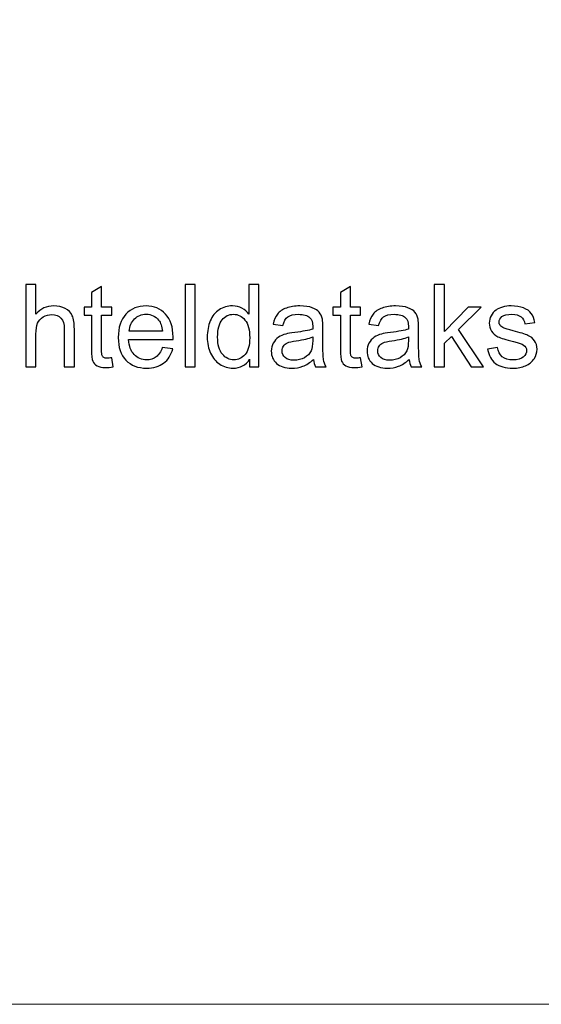
# Model space of a CAD drawing. Units: centimetres. Extents: x -580 to 454, y -747 to 690.
# Drawn here: x 6 to 84, y -702 to -553 of the extents above; entities that cross this region are included whole.
import ezdxf

# ---------------------------------------------------------------- set-up
doc = ezdxf.new("R2010")
doc.units = ezdxf.units.CM
doc.header["$MEASUREMENT"] = 0
doc.layers.add('PP0_PIIRUSTUSRAJAT', color=7, linetype='Continuous')
doc.layers.add('PT2_KUVAN_SISAISET_TEKSTIT', color=7, linetype='Continuous')

msp = doc.modelspace()

# ---------------------------------------------------------------- linework, layer by layer
at = {"layer": 'PP0_PIIRUSTUSRAJAT', "lineweight": 9}
for points, knots in [([(454.1446, 536.22735), (454.1446, 536.22735), (454.1446, -702.08315), (454.1446, -702.08315), (454.1446, -702.08315), (454.1446, -702.08315), (454.1381, -702.08965), (454.1381, -702.08965), (454.1381, -702.08965), (454.1381, -702.08965), (-491.86735, -702.08965), (-491.86735, -702.08965), (-491.86735, -702.08965), (-491.86735, -702.08965), (-491.87385, -702.08315), (-491.87385, -702.08315), (-491.87385, -702.08315), (-491.87385, -702.08315), (-491.87385, 536.22735), (-491.87385, 536.22735), (-491.87385, 536.22735), (-491.87385, 536.22735), (-491.86735, 536.23385), (-491.86735, 536.23385), (-491.86735, 536.23385), (-491.86735, 536.23385), (454.1381, 536.23385), (454.1381, 536.23385), (454.1381, 536.23385), (454.1381, 536.23385), (454.1446, 536.22735), (454.1446, 536.22735)], [0, 0, 0, 0, 0.111111111, 0.111111111, 0.111111111, 0.111111111, 0.222222222, 0.222222222, 0.222222222, 0.222222222, 0.333333333, 0.333333333, 0.333333333, 0.333333333, 0.444444444, 0.444444444, 0.444444444, 0.444444444, 0.555555556, 0.555555556, 0.555555556, 0.555555556, 0.666666667, 0.666666667, 0.666666667, 0.666666667, 0.777777778, 0.777777778, 0.777777778, 0.777777778, 1, 1, 1, 1]), ([(454.1316, -702.07665), (454.1316, -702.07665), (454.1316, 536.22085), (454.1316, 536.22085), (454.1316, 536.22085), (454.1316, 536.22085), (-491.86085, 536.22085), (-491.86085, 536.22085), (-491.86085, 536.22085), (-491.86085, 536.22085), (-491.86085, -702.07665), (-491.86085, -702.07665), (-491.86085, -702.07665), (-491.86085, -702.07665), (454.1316, -702.07665), (454.1316, -702.07665)], [0, 0, 0, 0, 0.2, 0.2, 0.2, 0.2, 0.4, 0.4, 0.4, 0.4, 0.6, 0.6, 0.6, 0.6, 1, 1, 1, 1])]:
    msp.add_open_spline(points, degree=3, knots=knots, dxfattribs=at)
at = {"layer": 'PT2_KUVAN_SISAISET_TEKSTIT'}
for points, knots in [([(6.46696, -605.71909), (6.46696, -605.71909), (6.46696, -593.29143), (6.46696, -593.29143), (6.46696, -593.29143), (6.46696, -593.29143), (7.99185, -593.29143), (7.99185, -593.29143), (7.99185, -593.29143), (7.99185, -593.29143), (7.99185, -597.75034), (7.99185, -597.75034), (7.99185, -597.75034), (8.70365, -596.92569), (9.60354, -596.51191), (10.68861, -596.51191), (10.68861, -596.51191), (11.35412, -596.51191), (11.93282, -596.64502), (12.42472, -596.90833), (12.42472, -596.90833), (12.91662, -597.16874), (13.26962, -597.53333), (13.48085, -597.99629), (13.48085, -597.99629), (13.69208, -598.45925), (13.79914, -599.13344), (13.79914, -600.01307), (13.79914, -600.01307), (13.79914, -600.01307), (13.79914, -605.71909), (13.79914, -605.71909), (13.79914, -605.71909), (13.79914, -605.71909), (12.27136, -605.71909), (12.27136, -605.71909), (12.27136, -605.71909), (12.27136, -605.71909), (12.27136, -600.01307), (12.27136, -600.01307), (12.27136, -600.01307), (12.27136, -599.25208), (12.10643, -598.69652), (11.77657, -598.3493), (11.77657, -598.3493), (11.44671, -598.00208), (10.97796, -597.82557), (10.37321, -597.82557), (10.37321, -597.82557), (9.92182, -597.82557), (9.49648, -597.94421), (9.09717, -598.17858), (9.09717, -598.17858), (8.69787, -598.41296), (8.4143, -598.73124), (8.24648, -599.13344), (8.24648, -599.13344), (8.07576, -599.53275), (7.99185, -600.0883), (7.99185, -600.79432), (7.99185, -600.79432), (7.99185, -600.79432), (7.99185, -605.71909), (7.99185, -605.71909), (7.99185, -605.71909), (7.99185, -605.71909), (6.46696, -605.71909), (6.46696, -605.71909)], [0, 0, 0, 0, 0.055555556, 0.055555556, 0.055555556, 0.055555556, 0.111111111, 0.111111111, 0.111111111, 0.111111111, 0.166666667, 0.166666667, 0.166666667, 0.166666667, 0.222222222, 0.222222222, 0.222222222, 0.222222222, 0.277777778, 0.277777778, 0.277777778, 0.277777778, 0.333333333, 0.333333333, 0.333333333, 0.333333333, 0.388888889, 0.388888889, 0.388888889, 0.388888889, 0.444444444, 0.444444444, 0.444444444, 0.444444444, 0.5, 0.5, 0.5, 0.5, 0.555555556, 0.555555556, 0.555555556, 0.555555556, 0.611111111, 0.611111111, 0.611111111, 0.611111111, 0.666666667, 0.666666667, 0.666666667, 0.666666667, 0.722222222, 0.722222222, 0.722222222, 0.722222222, 0.777777778, 0.777777778, 0.777777778, 0.777777778, 0.833333333, 0.833333333, 0.833333333, 0.833333333, 0.888888889, 0.888888889, 0.888888889, 0.888888889, 1, 1, 1, 1]), ([(19.45307, -604.35335), (19.45307, -604.35335), (19.67298, -605.70173), (19.67298, -605.70173), (19.67298, -605.70173), (19.24474, -605.79143), (18.8599, -605.83772), (18.52136, -605.83772), (18.52136, -605.83772), (17.9658, -605.83772), (17.53756, -605.75092), (17.23085, -605.57441), (17.23085, -605.57441), (16.92703, -605.4008), (16.71291, -605.16932), (16.58849, -604.88286), (16.58849, -604.88286), (16.46407, -604.5993), (16.40041, -603.99745), (16.40041, -603.08309), (16.40041, -603.08309), (16.40041, -603.08309), (16.40041, -597.9037), (16.40041, -597.9037), (16.40041, -597.9037), (16.40041, -597.9037), (15.28062, -597.9037), (15.28062, -597.9037), (15.28062, -597.9037), (15.28062, -597.9037), (15.28062, -596.71735), (15.28062, -596.71735), (15.28062, -596.71735), (15.28062, -596.71735), (16.40041, -596.71735), (16.40041, -596.71735), (16.40041, -596.71735), (16.40041, -596.71735), (16.40041, -594.48645), (16.40041, -594.48645), (16.40041, -594.48645), (16.40041, -594.48645), (17.91951, -593.5721), (17.91951, -593.5721), (17.91951, -593.5721), (17.91951, -593.5721), (17.91951, -596.71735), (17.91951, -596.71735), (17.91951, -596.71735), (17.91951, -596.71735), (19.45307, -596.71735), (19.45307, -596.71735), (19.45307, -596.71735), (19.45307, -596.71735), (19.45307, -597.9037), (19.45307, -597.9037), (19.45307, -597.9037), (19.45307, -597.9037), (17.91951, -597.9037), (17.91951, -597.9037), (17.91951, -597.9037), (17.91951, -597.9037), (17.91951, -603.16701), (17.91951, -603.16701), (17.91951, -603.16701), (17.91951, -603.60393), (17.94555, -603.88171), (17.99763, -604.00613), (17.99763, -604.00613), (18.05261, -604.13055), (18.13942, -604.22893), (18.26094, -604.30416), (18.26094, -604.30416), (18.38247, -604.3765), (18.55608, -604.41411), (18.78178, -604.41411), (18.78178, -604.41411), (18.95249, -604.41411), (19.1753, -604.39386), (19.45307, -604.35335)], [0, 0, 0, 0, 0.047619048, 0.047619048, 0.047619048, 0.047619048, 0.095238095, 0.095238095, 0.095238095, 0.095238095, 0.142857143, 0.142857143, 0.142857143, 0.142857143, 0.19047619, 0.19047619, 0.19047619, 0.19047619, 0.238095238, 0.238095238, 0.238095238, 0.238095238, 0.285714286, 0.285714286, 0.285714286, 0.285714286, 0.333333333, 0.333333333, 0.333333333, 0.333333333, 0.380952381, 0.380952381, 0.380952381, 0.380952381, 0.428571429, 0.428571429, 0.428571429, 0.428571429, 0.476190476, 0.476190476, 0.476190476, 0.476190476, 0.523809524, 0.523809524, 0.523809524, 0.523809524, 0.571428571, 0.571428571, 0.571428571, 0.571428571, 0.619047619, 0.619047619, 0.619047619, 0.619047619, 0.666666667, 0.666666667, 0.666666667, 0.666666667, 0.714285714, 0.714285714, 0.714285714, 0.714285714, 0.761904762, 0.761904762, 0.761904762, 0.761904762, 0.80952381, 0.80952381, 0.80952381, 0.80952381, 0.857142857, 0.857142857, 0.857142857, 0.857142857, 0.904761905, 0.904761905, 0.904761905, 0.904761905, 1, 1, 1, 1]), ([(30.56708, -605.71909), (30.56708, -605.71909), (30.56708, -593.29143), (30.56708, -593.29143), (30.56708, -593.29143), (30.56708, -593.29143), (32.09197, -593.29143), (32.09197, -593.29143), (32.09197, -593.29143), (32.09197, -593.29143), (32.09197, -605.71909), (32.09197, -605.71909), (32.09197, -605.71909), (32.09197, -605.71909), (30.56708, -605.71909), (30.56708, -605.71909)], [0, 0, 0, 0, 0.2, 0.2, 0.2, 0.2, 0.4, 0.4, 0.4, 0.4, 0.6, 0.6, 0.6, 0.6, 1, 1, 1, 1]), ([(40.29798, -605.71909), (40.29798, -605.71909), (40.29798, -604.58194), (40.29798, -604.58194), (40.29798, -604.58194), (39.72796, -605.47603), (38.88884, -605.92164), (37.78062, -605.92164), (37.78062, -605.92164), (37.06303, -605.92164), (36.40331, -605.72488), (35.80146, -605.32847), (35.80146, -605.32847), (35.1996, -604.93495), (34.73375, -604.38228), (34.40099, -603.67048), (34.40099, -603.67048), (34.07113, -602.96157), (33.9062, -602.14849), (33.9062, -601.22546), (33.9062, -601.22546), (33.9062, -600.32847), (34.05666, -599.51249), (34.3547, -598.78043), (34.3547, -598.78043), (34.65562, -598.04837), (35.10412, -597.48703), (35.70308, -597.0993), (35.70308, -597.0993), (36.30203, -596.70867), (36.97333, -596.51191), (37.71407, -596.51191), (37.71407, -596.51191), (38.25516, -596.51191), (38.73838, -596.62766), (39.16083, -596.85624), (39.16083, -596.85624), (39.58618, -597.08483), (39.93051, -597.38286), (40.19671, -597.75034), (40.19671, -597.75034), (40.19671, -597.75034), (40.19671, -593.29143), (40.19671, -593.29143), (40.19671, -593.29143), (40.19671, -593.29143), (41.71291, -593.29143), (41.71291, -593.29143), (41.71291, -593.29143), (41.71291, -593.29143), (41.71291, -605.71909), (41.71291, -605.71909), (41.71291, -605.71909), (41.71291, -605.71909), (40.29798, -605.71909), (40.29798, -605.71909)], [0, 0, 0, 0, 0.066666667, 0.066666667, 0.066666667, 0.066666667, 0.133333333, 0.133333333, 0.133333333, 0.133333333, 0.2, 0.2, 0.2, 0.2, 0.266666667, 0.266666667, 0.266666667, 0.266666667, 0.333333333, 0.333333333, 0.333333333, 0.333333333, 0.4, 0.4, 0.4, 0.4, 0.466666667, 0.466666667, 0.466666667, 0.466666667, 0.533333333, 0.533333333, 0.533333333, 0.533333333, 0.6, 0.6, 0.6, 0.6, 0.666666667, 0.666666667, 0.666666667, 0.666666667, 0.733333333, 0.733333333, 0.733333333, 0.733333333, 0.8, 0.8, 0.8, 0.8, 0.866666667, 0.866666667, 0.866666667, 0.866666667, 1, 1, 1, 1]), ([(57.10064, -604.35335), (57.10064, -604.35335), (57.32055, -605.70173), (57.32055, -605.70173), (57.32055, -605.70173), (56.89231, -605.79143), (56.50747, -605.83772), (56.16893, -605.83772), (56.16893, -605.83772), (55.61337, -605.83772), (55.18513, -605.75092), (54.87842, -605.57441), (54.87842, -605.57441), (54.5746, -605.4008), (54.36048, -605.16932), (54.23606, -604.88286), (54.23606, -604.88286), (54.11164, -604.5993), (54.04798, -603.99745), (54.04798, -603.08309), (54.04798, -603.08309), (54.04798, -603.08309), (54.04798, -597.9037), (54.04798, -597.9037), (54.04798, -597.9037), (54.04798, -597.9037), (52.92819, -597.9037), (52.92819, -597.9037), (52.92819, -597.9037), (52.92819, -597.9037), (52.92819, -596.71735), (52.92819, -596.71735), (52.92819, -596.71735), (52.92819, -596.71735), (54.04798, -596.71735), (54.04798, -596.71735), (54.04798, -596.71735), (54.04798, -596.71735), (54.04798, -594.48645), (54.04798, -594.48645), (54.04798, -594.48645), (54.04798, -594.48645), (55.56708, -593.5721), (55.56708, -593.5721), (55.56708, -593.5721), (55.56708, -593.5721), (55.56708, -596.71735), (55.56708, -596.71735), (55.56708, -596.71735), (55.56708, -596.71735), (57.10064, -596.71735), (57.10064, -596.71735), (57.10064, -596.71735), (57.10064, -596.71735), (57.10064, -597.9037), (57.10064, -597.9037), (57.10064, -597.9037), (57.10064, -597.9037), (55.56708, -597.9037), (55.56708, -597.9037), (55.56708, -597.9037), (55.56708, -597.9037), (55.56708, -603.16701), (55.56708, -603.16701), (55.56708, -603.16701), (55.56708, -603.60393), (55.59312, -603.88171), (55.6452, -604.00613), (55.6452, -604.00613), (55.70018, -604.13055), (55.78699, -604.22893), (55.90851, -604.30416), (55.90851, -604.30416), (56.03004, -604.3765), (56.20365, -604.41411), (56.42935, -604.41411), (56.42935, -604.41411), (56.60006, -604.41411), (56.82287, -604.39386), (57.10064, -604.35335)], [0, 0, 0, 0, 0.047619048, 0.047619048, 0.047619048, 0.047619048, 0.095238095, 0.095238095, 0.095238095, 0.095238095, 0.142857143, 0.142857143, 0.142857143, 0.142857143, 0.19047619, 0.19047619, 0.19047619, 0.19047619, 0.238095238, 0.238095238, 0.238095238, 0.238095238, 0.285714286, 0.285714286, 0.285714286, 0.285714286, 0.333333333, 0.333333333, 0.333333333, 0.333333333, 0.380952381, 0.380952381, 0.380952381, 0.380952381, 0.428571429, 0.428571429, 0.428571429, 0.428571429, 0.476190476, 0.476190476, 0.476190476, 0.476190476, 0.523809524, 0.523809524, 0.523809524, 0.523809524, 0.571428571, 0.571428571, 0.571428571, 0.571428571, 0.619047619, 0.619047619, 0.619047619, 0.619047619, 0.666666667, 0.666666667, 0.666666667, 0.666666667, 0.714285714, 0.714285714, 0.714285714, 0.714285714, 0.761904762, 0.761904762, 0.761904762, 0.761904762, 0.80952381, 0.80952381, 0.80952381, 0.80952381, 0.857142857, 0.857142857, 0.857142857, 0.857142857, 0.904761905, 0.904761905, 0.904761905, 0.904761905, 1, 1, 1, 1]), ([(68.25516, -605.71909), (68.25516, -605.71909), (68.25516, -593.29143), (68.25516, -593.29143), (68.25516, -593.29143), (68.25516, -593.29143), (69.78294, -593.29143), (69.78294, -593.29143), (69.78294, -593.29143), (69.78294, -593.29143), (69.78294, -600.37766), (69.78294, -600.37766), (69.78294, -600.37766), (69.78294, -600.37766), (73.39405, -596.71735), (73.39405, -596.71735), (73.39405, -596.71735), (73.39405, -596.71735), (75.36743, -596.71735), (75.36743, -596.71735), (75.36743, -596.71735), (75.36743, -596.71735), (71.92704, -600.05647), (71.92704, -600.05647), (71.92704, -600.05647), (71.92704, -600.05647), (75.71754, -605.71909), (75.71754, -605.71909), (75.71754, -605.71909), (75.71754, -605.71909), (73.83386, -605.71909), (73.83386, -605.71909), (73.83386, -605.71909), (73.83386, -605.71909), (70.85933, -601.1155), (70.85933, -601.1155), (70.85933, -601.1155), (70.85933, -601.1155), (69.78294, -602.15138), (69.78294, -602.15138), (69.78294, -602.15138), (69.78294, -602.15138), (69.78294, -605.71909), (69.78294, -605.71909), (69.78294, -605.71909), (69.78294, -605.71909), (68.25516, -605.71909), (68.25516, -605.71909)], [0, 0, 0, 0, 0.076923077, 0.076923077, 0.076923077, 0.076923077, 0.153846154, 0.153846154, 0.153846154, 0.153846154, 0.230769231, 0.230769231, 0.230769231, 0.230769231, 0.307692308, 0.307692308, 0.307692308, 0.307692308, 0.384615385, 0.384615385, 0.384615385, 0.384615385, 0.461538462, 0.461538462, 0.461538462, 0.461538462, 0.538461538, 0.538461538, 0.538461538, 0.538461538, 0.615384615, 0.615384615, 0.615384615, 0.615384615, 0.692307692, 0.692307692, 0.692307692, 0.692307692, 0.769230769, 0.769230769, 0.769230769, 0.769230769, 0.846153846, 0.846153846, 0.846153846, 0.846153846, 1, 1, 1, 1]), ([(27.10643, -602.81978), (27.10643, -602.81978), (28.6834, -603.01365), (28.6834, -603.01365), (28.6834, -603.01365), (28.43456, -603.93668), (27.97449, -604.65138), (27.30319, -605.16064), (27.30319, -605.16064), (26.629, -605.66701), (25.76963, -605.92164), (24.72507, -605.92164), (24.72507, -605.92164), (23.40852, -605.92164), (22.36396, -605.51654), (21.59428, -604.70636), (21.59428, -604.70636), (20.82171, -603.89617), (20.43687, -602.75902), (20.43687, -601.2949), (20.43687, -601.2949), (20.43687, -599.7787), (20.8275, -598.60393), (21.60586, -597.7677), (21.60586, -597.7677), (22.38711, -596.93147), (23.39694, -596.51191), (24.64116, -596.51191), (24.64116, -596.51191), (25.84486, -596.51191), (26.82866, -596.92279), (27.58965, -597.74166), (27.58965, -597.74166), (28.35354, -598.56053), (28.73548, -599.71504), (28.73548, -601.19941), (28.73548, -601.19941), (28.73548, -601.29201), (28.73259, -601.428), (28.7268, -601.6074), (28.7268, -601.6074), (28.7268, -601.6074), (22.01384, -601.6074), (22.01384, -601.6074), (22.01384, -601.6074), (22.06882, -602.59698), (22.34949, -603.35509), (22.85296, -603.87881), (22.85296, -603.87881), (23.35643, -604.40543), (23.98143, -604.66874), (24.73375, -604.66874), (24.73375, -604.66874), (25.2922, -604.66874), (25.76963, -604.52117), (26.16604, -604.22603), (26.16604, -604.22603), (26.56245, -603.93379), (26.87495, -603.46504), (27.10643, -602.81978)], [0, 0, 0, 0, 0.0625, 0.0625, 0.0625, 0.0625, 0.125, 0.125, 0.125, 0.125, 0.1875, 0.1875, 0.1875, 0.1875, 0.25, 0.25, 0.25, 0.25, 0.3125, 0.3125, 0.3125, 0.3125, 0.375, 0.375, 0.375, 0.375, 0.4375, 0.4375, 0.4375, 0.4375, 0.5, 0.5, 0.5, 0.5, 0.5625, 0.5625, 0.5625, 0.5625, 0.625, 0.625, 0.625, 0.625, 0.6875, 0.6875, 0.6875, 0.6875, 0.75, 0.75, 0.75, 0.75, 0.8125, 0.8125, 0.8125, 0.8125, 0.875, 0.875, 0.875, 0.875, 1, 1, 1, 1]), ([(49.98838, -604.60798), (49.42125, -605.0883), (48.87726, -605.42684), (48.35643, -605.6265), (48.35643, -605.6265), (47.8327, -605.82326), (47.27136, -605.92164), (46.6724, -605.92164), (46.6724, -605.92164), (45.68282, -605.92164), (44.92472, -605.68147), (44.39231, -605.19826), (44.39231, -605.19826), (43.8628, -604.71504), (43.59659, -604.09583), (43.59659, -603.3464), (43.59659, -603.3464), (43.59659, -602.9037), (43.69497, -602.5015), (43.89752, -602.13691), (43.89752, -602.13691), (44.09717, -601.77233), (44.36048, -601.48009), (44.68456, -601.26018), (44.68456, -601.26018), (45.01152, -601.04027), (45.37611, -600.87245), (45.78409, -600.7596), (45.78409, -600.7596), (46.08213, -600.68147), (46.53351, -600.60335), (47.13826, -600.53101), (47.13826, -600.53101), (48.3709, -600.38344), (49.27946, -600.20983), (49.86106, -600.00439), (49.86106, -600.00439), (49.86685, -599.79606), (49.86974, -599.66296), (49.86974, -599.60798), (49.86974, -599.60798), (49.86974, -598.98587), (49.72507, -598.54606), (49.43571, -598.29432), (49.43571, -598.29432), (49.04798, -597.9471), (48.46638, -597.77638), (47.6996, -597.77638), (47.6996, -597.77638), (46.98201, -597.77638), (46.4525, -597.9008), (46.10817, -598.15254), (46.10817, -598.15254), (45.76673, -598.40428), (45.515, -598.84988), (45.35007, -599.48935), (45.35007, -599.48935), (45.35007, -599.48935), (43.8599, -599.28391), (43.8599, -599.28391), (43.8599, -599.28391), (43.9959, -598.64733), (44.2187, -598.12939), (44.52831, -597.73877), (44.52831, -597.73877), (44.83791, -597.34525), (45.2893, -597.04143), (45.87669, -596.8302), (45.87669, -596.8302), (46.46407, -596.61897), (47.14405, -596.51191), (47.91951, -596.51191), (47.91951, -596.51191), (48.68919, -596.51191), (49.31129, -596.60451), (49.79162, -596.78391), (49.79162, -596.78391), (50.27194, -596.9662), (50.62495, -597.19189), (50.85354, -597.46678), (50.85354, -597.46678), (51.07923, -597.74166), (51.23548, -598.08599), (51.32807, -598.50555), (51.32807, -598.50555), (51.37726, -598.76597), (51.40331, -599.23472), (51.40331, -599.9118), (51.40331, -599.9118), (51.40331, -599.9118), (51.40331, -601.94594), (51.40331, -601.94594), (51.40331, -601.94594), (51.40331, -603.36666), (51.43513, -604.26365), (51.50169, -604.63691), (51.50169, -604.63691), (51.56534, -605.01307), (51.69555, -605.37476), (51.88652, -605.71909), (51.88652, -605.71909), (51.88652, -605.71909), (50.29219, -605.71909), (50.29219, -605.71909), (50.29219, -605.71909), (50.13594, -605.4037), (50.03178, -605.03333), (49.98838, -604.60798)], [0, 0, 0, 0, 0.035714286, 0.035714286, 0.035714286, 0.035714286, 0.071428571, 0.071428571, 0.071428571, 0.071428571, 0.107142857, 0.107142857, 0.107142857, 0.107142857, 0.142857143, 0.142857143, 0.142857143, 0.142857143, 0.178571429, 0.178571429, 0.178571429, 0.178571429, 0.214285714, 0.214285714, 0.214285714, 0.214285714, 0.25, 0.25, 0.25, 0.25, 0.285714286, 0.285714286, 0.285714286, 0.285714286, 0.321428571, 0.321428571, 0.321428571, 0.321428571, 0.357142857, 0.357142857, 0.357142857, 0.357142857, 0.392857143, 0.392857143, 0.392857143, 0.392857143, 0.428571429, 0.428571429, 0.428571429, 0.428571429, 0.464285714, 0.464285714, 0.464285714, 0.464285714, 0.5, 0.5, 0.5, 0.5, 0.535714286, 0.535714286, 0.535714286, 0.535714286, 0.571428571, 0.571428571, 0.571428571, 0.571428571, 0.607142857, 0.607142857, 0.607142857, 0.607142857, 0.642857143, 0.642857143, 0.642857143, 0.642857143, 0.678571429, 0.678571429, 0.678571429, 0.678571429, 0.714285714, 0.714285714, 0.714285714, 0.714285714, 0.75, 0.75, 0.75, 0.75, 0.785714286, 0.785714286, 0.785714286, 0.785714286, 0.821428571, 0.821428571, 0.821428571, 0.821428571, 0.857142857, 0.857142857, 0.857142857, 0.857142857, 0.892857143, 0.892857143, 0.892857143, 0.892857143, 0.928571429, 0.928571429, 0.928571429, 0.928571429, 1, 1, 1, 1]), ([(64.46755, -604.60798), (63.90042, -605.0883), (63.35643, -605.42684), (62.8356, -605.6265), (62.8356, -605.6265), (62.31187, -605.82326), (61.75053, -605.92164), (61.15157, -605.92164), (61.15157, -605.92164), (60.16199, -605.92164), (59.40389, -605.68147), (58.87148, -605.19826), (58.87148, -605.19826), (58.34197, -604.71504), (58.07576, -604.09583), (58.07576, -603.3464), (58.07576, -603.3464), (58.07576, -602.9037), (58.17414, -602.5015), (58.37669, -602.13691), (58.37669, -602.13691), (58.57634, -601.77233), (58.83965, -601.48009), (59.16373, -601.26018), (59.16373, -601.26018), (59.49069, -601.04027), (59.85528, -600.87245), (60.26326, -600.7596), (60.26326, -600.7596), (60.5613, -600.68147), (61.01268, -600.60335), (61.61743, -600.53101), (61.61743, -600.53101), (62.85007, -600.38344), (63.75863, -600.20983), (64.34023, -600.00439), (64.34023, -600.00439), (64.34602, -599.79606), (64.34891, -599.66296), (64.34891, -599.60798), (64.34891, -599.60798), (64.34891, -598.98587), (64.20424, -598.54606), (63.91488, -598.29432), (63.91488, -598.29432), (63.52715, -597.9471), (62.94555, -597.77638), (62.17877, -597.77638), (62.17877, -597.77638), (61.46118, -597.77638), (60.93167, -597.9008), (60.58734, -598.15254), (60.58734, -598.15254), (60.2459, -598.40428), (59.99417, -598.84988), (59.82924, -599.48935), (59.82924, -599.48935), (59.82924, -599.48935), (58.33907, -599.28391), (58.33907, -599.28391), (58.33907, -599.28391), (58.47507, -598.64733), (58.69787, -598.12939), (59.00748, -597.73877), (59.00748, -597.73877), (59.31708, -597.34525), (59.76847, -597.04143), (60.35586, -596.8302), (60.35586, -596.8302), (60.94324, -596.61897), (61.62322, -596.51191), (62.39868, -596.51191), (62.39868, -596.51191), (63.16836, -596.51191), (63.79046, -596.60451), (64.27079, -596.78391), (64.27079, -596.78391), (64.75111, -596.9662), (65.10412, -597.19189), (65.33271, -597.46678), (65.33271, -597.46678), (65.5584, -597.74166), (65.71465, -598.08599), (65.80724, -598.50555), (65.80724, -598.50555), (65.85643, -598.76597), (65.88248, -599.23472), (65.88248, -599.9118), (65.88248, -599.9118), (65.88248, -599.9118), (65.88248, -601.94594), (65.88248, -601.94594), (65.88248, -601.94594), (65.88248, -603.36666), (65.9143, -604.26365), (65.98086, -604.63691), (65.98086, -604.63691), (66.04451, -605.01307), (66.17472, -605.37476), (66.36569, -605.71909), (66.36569, -605.71909), (66.36569, -605.71909), (64.77136, -605.71909), (64.77136, -605.71909), (64.77136, -605.71909), (64.61511, -605.4037), (64.51095, -605.03333), (64.46755, -604.60798)], [0, 0, 0, 0, 0.035714286, 0.035714286, 0.035714286, 0.035714286, 0.071428571, 0.071428571, 0.071428571, 0.071428571, 0.107142857, 0.107142857, 0.107142857, 0.107142857, 0.142857143, 0.142857143, 0.142857143, 0.142857143, 0.178571429, 0.178571429, 0.178571429, 0.178571429, 0.214285714, 0.214285714, 0.214285714, 0.214285714, 0.25, 0.25, 0.25, 0.25, 0.285714286, 0.285714286, 0.285714286, 0.285714286, 0.321428571, 0.321428571, 0.321428571, 0.321428571, 0.357142857, 0.357142857, 0.357142857, 0.357142857, 0.392857143, 0.392857143, 0.392857143, 0.392857143, 0.428571429, 0.428571429, 0.428571429, 0.428571429, 0.464285714, 0.464285714, 0.464285714, 0.464285714, 0.5, 0.5, 0.5, 0.5, 0.535714286, 0.535714286, 0.535714286, 0.535714286, 0.571428571, 0.571428571, 0.571428571, 0.571428571, 0.607142857, 0.607142857, 0.607142857, 0.607142857, 0.642857143, 0.642857143, 0.642857143, 0.642857143, 0.678571429, 0.678571429, 0.678571429, 0.678571429, 0.714285714, 0.714285714, 0.714285714, 0.714285714, 0.75, 0.75, 0.75, 0.75, 0.785714286, 0.785714286, 0.785714286, 0.785714286, 0.821428571, 0.821428571, 0.821428571, 0.821428571, 0.857142857, 0.857142857, 0.857142857, 0.857142857, 0.892857143, 0.892857143, 0.892857143, 0.892857143, 0.928571429, 0.928571429, 0.928571429, 0.928571429, 1, 1, 1, 1]), ([(76.31939, -603.03101), (76.31939, -603.03101), (77.82691, -602.79374), (77.82691, -602.79374), (77.82691, -602.79374), (77.91083, -603.39849), (78.14809, -603.86145), (78.53583, -604.18553), (78.53583, -604.18553), (78.92066, -604.50671), (79.46175, -604.66874), (80.15909, -604.66874), (80.15909, -604.66874), (80.85932, -604.66874), (81.38015, -604.52407), (81.7187, -604.2405), (81.7187, -604.2405), (82.05724, -603.95404), (82.22796, -603.6184), (82.22796, -603.23645), (82.22796, -603.23645), (82.22796, -602.88923), (82.07749, -602.62013), (81.77657, -602.42048), (81.77657, -602.42048), (81.56823, -602.28448), (81.0474, -602.11377), (80.21696, -601.90543), (80.21696, -601.90543), (79.10006, -601.62187), (78.32171, -601.37881), (77.89057, -601.17048), (77.89057, -601.17048), (77.45944, -600.96504), (77.12958, -600.67858), (76.90678, -600.314), (76.90678, -600.314), (76.68397, -599.94941), (76.57113, -599.54722), (76.57113, -599.1074), (76.57113, -599.1074), (76.57113, -598.7052), (76.66372, -598.33483), (76.8489, -597.9934), (76.8489, -597.9934), (77.0312, -597.64907), (77.28293, -597.3655), (77.59833, -597.13981), (77.59833, -597.13981), (77.83559, -596.9662), (78.15967, -596.81573), (78.56765, -596.69421), (78.56765, -596.69421), (78.97853, -596.57268), (79.41835, -596.51191), (79.8871, -596.51191), (79.8871, -596.51191), (80.59312, -596.51191), (81.21233, -596.61608), (81.74763, -596.81863), (81.74763, -596.81863), (82.28293, -597.02117), (82.67645, -597.29606), (82.93108, -597.64328), (82.93108, -597.64328), (83.18571, -597.9934), (83.35932, -598.45636), (83.45481, -599.03796), (83.45481, -599.03796), (83.45481, -599.03796), (81.96465, -599.2434), (81.96465, -599.2434), (81.96465, -599.2434), (81.8952, -598.78043), (81.69844, -598.41874), (81.37437, -598.15833), (81.37437, -598.15833), (81.05029, -597.89791), (80.59022, -597.7677), (79.99705, -597.7677), (79.99705, -597.7677), (79.29682, -597.7677), (78.79624, -597.88344), (78.49821, -598.11492), (78.49821, -598.11492), (78.19728, -598.34641), (78.04682, -598.6184), (78.04682, -598.928), (78.04682, -598.928), (78.04682, -599.12766), (78.11048, -599.30416), (78.2349, -599.4633), (78.2349, -599.4633), (78.35932, -599.62823), (78.55319, -599.76134), (78.81939, -599.87129), (78.81939, -599.87129), (78.97275, -599.92627), (79.42124, -600.05647), (80.16777, -600.25902), (80.16777, -600.25902), (81.24705, -600.54837), (81.99937, -600.78275), (82.42471, -600.96793), (82.42471, -600.96793), (82.85296, -601.15022), (83.1886, -601.41932), (83.43166, -601.76944), (83.43166, -601.76944), (83.67471, -602.11955), (83.79624, -602.55358), (83.79624, -603.07441), (83.79624, -603.07441), (83.79624, -603.58367), (83.64578, -604.0611), (83.35064, -604.51249), (83.35064, -604.51249), (83.05261, -604.96099), (82.62437, -605.30821), (82.06592, -605.55416), (82.06592, -605.55416), (81.50747, -605.80011), (80.87379, -605.92164), (80.16777, -605.92164), (80.16777, -605.92164), (78.9959, -605.92164), (78.10469, -605.67858), (77.49127, -605.19247), (77.49127, -605.19247), (76.87784, -604.70636), (76.48721, -603.98587), (76.31939, -603.03101)], [0, 0, 0, 0, 0.029411765, 0.029411765, 0.029411765, 0.029411765, 0.058823529, 0.058823529, 0.058823529, 0.058823529, 0.088235294, 0.088235294, 0.088235294, 0.088235294, 0.117647059, 0.117647059, 0.117647059, 0.117647059, 0.147058824, 0.147058824, 0.147058824, 0.147058824, 0.176470588, 0.176470588, 0.176470588, 0.176470588, 0.205882353, 0.205882353, 0.205882353, 0.205882353, 0.235294118, 0.235294118, 0.235294118, 0.235294118, 0.264705882, 0.264705882, 0.264705882, 0.264705882, 0.294117647, 0.294117647, 0.294117647, 0.294117647, 0.323529412, 0.323529412, 0.323529412, 0.323529412, 0.352941176, 0.352941176, 0.352941176, 0.352941176, 0.382352941, 0.382352941, 0.382352941, 0.382352941, 0.411764706, 0.411764706, 0.411764706, 0.411764706, 0.441176471, 0.441176471, 0.441176471, 0.441176471, 0.470588235, 0.470588235, 0.470588235, 0.470588235, 0.5, 0.5, 0.5, 0.5, 0.529411765, 0.529411765, 0.529411765, 0.529411765, 0.558823529, 0.558823529, 0.558823529, 0.558823529, 0.588235294, 0.588235294, 0.588235294, 0.588235294, 0.617647059, 0.617647059, 0.617647059, 0.617647059, 0.647058824, 0.647058824, 0.647058824, 0.647058824, 0.676470588, 0.676470588, 0.676470588, 0.676470588, 0.705882353, 0.705882353, 0.705882353, 0.705882353, 0.735294118, 0.735294118, 0.735294118, 0.735294118, 0.764705882, 0.764705882, 0.764705882, 0.764705882, 0.794117647, 0.794117647, 0.794117647, 0.794117647, 0.823529412, 0.823529412, 0.823529412, 0.823529412, 0.852941176, 0.852941176, 0.852941176, 0.852941176, 0.882352941, 0.882352941, 0.882352941, 0.882352941, 0.911764706, 0.911764706, 0.911764706, 0.911764706, 0.941176471, 0.941176471, 0.941176471, 0.941176471, 1, 1, 1, 1]), ([(22.09775, -600.35161), (22.09775, -600.35161), (27.12379, -600.35161), (27.12379, -600.35161), (27.12379, -600.35161), (27.05724, -599.59641), (26.86338, -599.02638), (26.54798, -598.65022), (26.54798, -598.65022), (26.06187, -598.06284), (25.43109, -597.7677), (24.65852, -597.7677), (24.65852, -597.7677), (23.95829, -597.7677), (23.36801, -598.00208), (22.89058, -598.47083), (22.89058, -598.47083), (22.41315, -598.93958), (22.14984, -599.56747), (22.09775, -600.35161)], [0, 0, 0, 0, 0.166666667, 0.166666667, 0.166666667, 0.166666667, 0.333333333, 0.333333333, 0.333333333, 0.333333333, 0.5, 0.5, 0.5, 0.5, 0.666666667, 0.666666667, 0.666666667, 0.666666667, 1, 1, 1, 1]), ([(35.47449, -601.22546), (35.47449, -602.37997), (35.71754, -603.24224), (36.20365, -603.81226), (36.20365, -603.81226), (36.68977, -604.38228), (37.26268, -604.66874), (37.9253, -604.66874), (37.9253, -604.66874), (38.59081, -604.66874), (39.15794, -604.39386), (39.62379, -603.84988), (39.62379, -603.84988), (40.08965, -603.3059), (40.32402, -602.47256), (40.32402, -601.35277), (40.32402, -601.35277), (40.32402, -600.12013), (40.08676, -599.21735), (39.61222, -598.64154), (39.61222, -598.64154), (39.13768, -598.06284), (38.55319, -597.77638), (37.85585, -597.77638), (37.85585, -597.77638), (37.17877, -597.77638), (36.61164, -598.05416), (36.15736, -598.60682), (36.15736, -598.60682), (35.70308, -599.15948), (35.47449, -600.03333), (35.47449, -601.22546)], [0, 0, 0, 0, 0.111111111, 0.111111111, 0.111111111, 0.111111111, 0.222222222, 0.222222222, 0.222222222, 0.222222222, 0.333333333, 0.333333333, 0.333333333, 0.333333333, 0.444444444, 0.444444444, 0.444444444, 0.444444444, 0.555555556, 0.555555556, 0.555555556, 0.555555556, 0.666666667, 0.666666667, 0.666666667, 0.666666667, 0.777777778, 0.777777778, 0.777777778, 0.777777778, 1, 1, 1, 1]), ([(49.86106, -601.19941), (49.30551, -601.428), (48.47507, -601.61897), (47.36974, -601.77812), (47.36974, -601.77812), (46.74185, -601.86782), (46.29625, -601.96909), (46.03872, -602.08194), (46.03872, -602.08194), (45.77831, -602.19478), (45.57576, -602.35972), (45.43687, -602.57962), (45.43687, -602.57962), (45.29509, -602.79664), (45.22275, -603.0368), (45.22275, -603.303), (45.22275, -603.303), (45.22275, -603.71099), (45.379, -604.04953), (45.68571, -604.32152), (45.68571, -604.32152), (45.99243, -604.59062), (46.44382, -604.72661), (47.03699, -604.72661), (47.03699, -604.72661), (47.62437, -604.72661), (48.1481, -604.5993), (48.60527, -604.34178), (48.60527, -604.34178), (49.06245, -604.08425), (49.40099, -603.73124), (49.61511, -603.28564), (49.61511, -603.28564), (49.78004, -602.94131), (49.86106, -602.43205), (49.86106, -601.76076), (49.86106, -601.76076), (49.86106, -601.76076), (49.86106, -601.19941), (49.86106, -601.19941)], [0, 0, 0, 0, 0.090909091, 0.090909091, 0.090909091, 0.090909091, 0.181818182, 0.181818182, 0.181818182, 0.181818182, 0.272727273, 0.272727273, 0.272727273, 0.272727273, 0.363636364, 0.363636364, 0.363636364, 0.363636364, 0.454545455, 0.454545455, 0.454545455, 0.454545455, 0.545454545, 0.545454545, 0.545454545, 0.545454545, 0.636363636, 0.636363636, 0.636363636, 0.636363636, 0.727272727, 0.727272727, 0.727272727, 0.727272727, 0.818181818, 0.818181818, 0.818181818, 0.818181818, 1, 1, 1, 1]), ([(64.34023, -601.19941), (63.78468, -601.428), (62.95424, -601.61897), (61.84891, -601.77812), (61.84891, -601.77812), (61.22102, -601.86782), (60.77542, -601.96909), (60.51789, -602.08194), (60.51789, -602.08194), (60.25748, -602.19478), (60.05493, -602.35972), (59.91604, -602.57962), (59.91604, -602.57962), (59.77426, -602.79664), (59.70192, -603.0368), (59.70192, -603.303), (59.70192, -603.303), (59.70192, -603.71099), (59.85817, -604.04953), (60.16488, -604.32152), (60.16488, -604.32152), (60.4716, -604.59062), (60.92299, -604.72661), (61.51616, -604.72661), (61.51616, -604.72661), (62.10354, -604.72661), (62.62727, -604.5993), (63.08444, -604.34178), (63.08444, -604.34178), (63.54162, -604.08425), (63.88016, -603.73124), (64.09428, -603.28564), (64.09428, -603.28564), (64.25921, -602.94131), (64.34023, -602.43205), (64.34023, -601.76076), (64.34023, -601.76076), (64.34023, -601.76076), (64.34023, -601.19941), (64.34023, -601.19941)], [0, 0, 0, 0, 0.090909091, 0.090909091, 0.090909091, 0.090909091, 0.181818182, 0.181818182, 0.181818182, 0.181818182, 0.272727273, 0.272727273, 0.272727273, 0.272727273, 0.363636364, 0.363636364, 0.363636364, 0.363636364, 0.454545455, 0.454545455, 0.454545455, 0.454545455, 0.545454545, 0.545454545, 0.545454545, 0.545454545, 0.636363636, 0.636363636, 0.636363636, 0.636363636, 0.727272727, 0.727272727, 0.727272727, 0.727272727, 0.818181818, 0.818181818, 0.818181818, 0.818181818, 1, 1, 1, 1])]:
    msp.add_open_spline(points, degree=3, knots=knots, dxfattribs=at)

doc.saveas('drawing.dxf')
